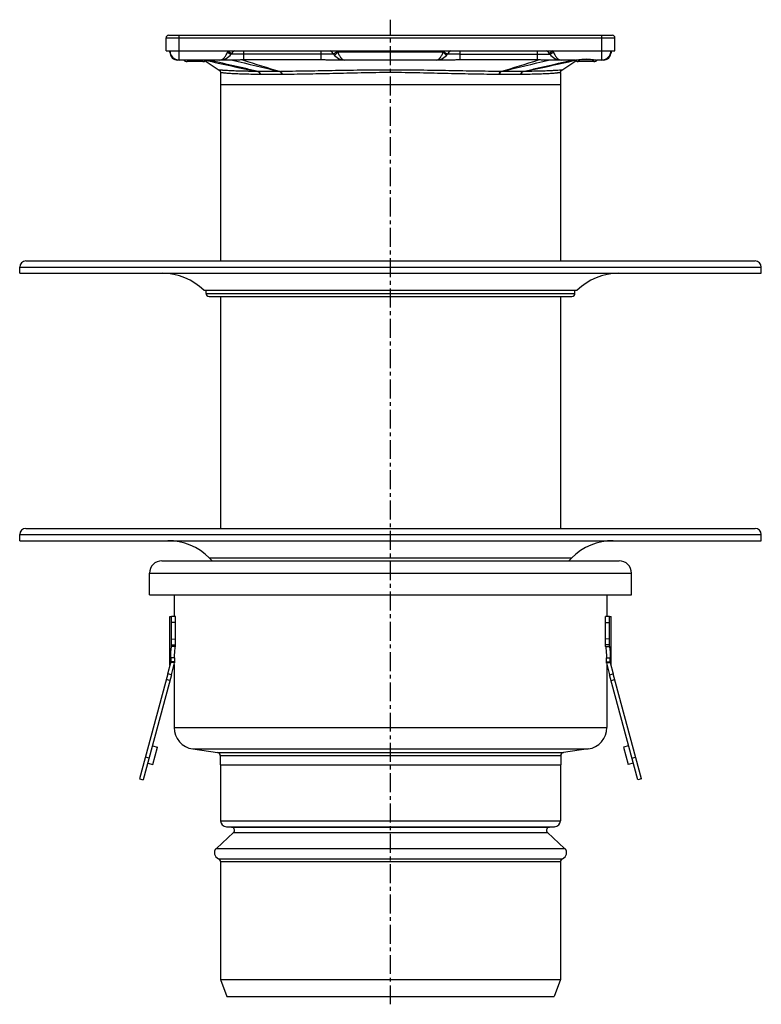
# Model space of a CAD drawing. Units: millimetres. Extents: x 124 to 368, y -257 to 334.
# Drawn here: x 126 to 366, y 15 to 334 of the extents above; entities that cross this region are included whole.
import ezdxf

# ---------------------------------------------------------------- set-up
doc = ezdxf.new("R2010")
doc.units = ezdxf.units.MM
doc.header["$LTSCALE"] = 16.335
doc.linetypes.add('CENTER', pattern=[0.6, 0.375, -0.075, 0.075, -0.075])
doc.layers.get('0').update_dxf_attribs({"linetype": 'CONTINUOUS'})
doc.layers.add('AXES', color=7, linetype='CONTINUOUS')

msp = doc.modelspace()

# ---------------------------------------------------------------- linework, layer by layer
at = {"color": 7, "linetype": 'Continuous'}
for p, q in [((174.32, 328.68), (317.97, 328.68)), ((173.52, 323.68), (173.52, 327.88)), ((318.77, 323.68), (318.77, 327.88)), ((174.77, 323.18), (174.77, 323.68)), ((264.26, 322.18), (264.57, 322.57)), ((317.52, 323.68), (317.52, 323.18)), ((196.9, 320.68), (177.27, 320.68)), ((265.97, 320.68), (226.33, 320.68)), ((306.03, 320.68), (295.4, 320.68)), ((315.02, 320.68), (312.84, 320.68)), ((191.15, 312.68), (191.15, 255.68)), ((301.15, 312.68), (191.15, 312.68)), ((301.15, 312.68), (301.15, 255.68)), ((191.15, 244.18), (191.15, 169.18)), ((301.15, 244.18), (301.15, 169.18)), ((175.29, 130.95), (175.29, 140.68)), ((176.54, 140.68), (175.29, 140.68)), ((176.54, 130.95), (176.54, 140.68)), ((317.01, 140.68), (315.76, 140.68)), ((315.76, 130.95), (315.76, 140.68)), ((317.01, 130.95), (317.01, 140.68)), ((174.05, 122.15), (164.94, 88.14)), ((175.26, 121.82), (166.15, 87.82)), ((326.15, 87.82), (317.04, 121.82)), ((327.36, 88.14), (318.25, 122.15)), ((169.1, 98.83), (170.74, 98.39)), ((323.2, 98.83), (321.56, 98.39)), ((169.24, 92.78), (170.74, 98.39)), ((321.56, 98.39), (323.06, 92.78)), ((168.04, 94.86), (166.83, 95.19)), ((167.6, 93.22), (169.24, 92.78)), ((324.7, 93.22), (323.06, 92.78)), ((324.26, 94.86), (325.47, 95.19)), ((164.94, 88.14), (166.15, 87.82)), ((327.36, 88.14), (326.15, 87.82))]:
    msp.add_line(p, q, dxfattribs=at)
at = {"color": 9, "linetype": 'Continuous'}
for p, q in [((177.77, 320.68), (177.77, 328.68)), ((314.52, 320.68), (314.52, 328.68)), ((173.52, 327.88), (318.77, 327.88)), ((193.53, 323.68), (194.71, 322.75)), ((193.65, 323), (193.66, 323)), ((198.65, 322.57), (194.57, 322.57)), ((198.65, 320.7), (198.65, 323.68)), ((227.73, 322.57), (198.65, 322.57)), ((223.65, 323.68), (223.65, 320.71)), ((228.95, 323.44), (227.73, 322.57)), ((229.16, 323.18), (228.04, 322.18)), ((263.14, 323.18), (229.16, 323.18)), ((263.14, 323.18), (264.26, 322.18)), ((263.35, 323.44), (264.57, 322.57)), ((268.65, 322.57), (264.57, 322.57)), ((268.65, 320.71), (268.65, 323.68)), ((268.65, 322.57), (297.73, 322.57)), ((293.65, 323.68), (293.65, 320.7)), ((298.77, 323.68), (297.59, 322.75)), ((298.65, 323), (298.64, 323)), ((186.19, 320.64), (186.04, 320.68)), ((176.54, 138.68), (175.29, 138.68)), ((315.76, 138.68), (317.01, 138.68)), ((175.29, 133.38), (176.54, 133.39)), ((175.29, 131.47), (176.54, 131.47)), ((317.01, 133.38), (315.76, 133.39)), ((317.01, 131.47), (315.76, 131.47)), ((175.26, 121.82), (174.05, 122.15)), ((317.04, 121.82), (318.25, 122.15)), ((174.76, 119.97), (173.56, 120.3)), ((317.54, 119.97), (318.74, 120.3))]:
    msp.add_line(p, q, dxfattribs=at)
at = {"color": 7, "linetype": 'Continuous'}
msp.add_lwpolyline([(306.03, 320.68), (306.11, 320.68), (306.34, 320.69), (306.6, 320.7), (306.87, 320.72), (307.15, 320.75), (307.45, 320.78), (307.76, 320.81), (308.08, 320.84), (308.41, 320.86), (308.74, 320.88), (309.08, 320.9), (309.43, 320.9), (309.77, 320.9), (310.11, 320.88), (310.45, 320.87), (310.77, 320.84), (311.1, 320.81), (311.41, 320.78), (311.7, 320.75), (311.99, 320.73), (312.26, 320.7), (312.51, 320.69), (312.75, 320.68), (312.84, 320.68)], dxfattribs=at)
for centre, radius, start, end in [((174.32, 327.88), 0.8, 90, 180), ((317.97, 327.88), 0.8, 0, 90), ((177.77, 323.68), 3, 180, 270), ((177.27, 323.18), 2.5, 179.9993, 270), ((190.9, 325.18), 4.5, 270, 324.6234), ((198.65, 319.68), 5, 126.8619, 144.6235), ((223.65, 319.68), 5, 35.3765, 53.1433), ((231.4, 325.18), 4.5, 215.3765, 270), ((260.9, 325.18), 4.5, 270, 324.6235), ((268.65, 319.68), 5, 126.8602, 144.6235), ((293.65, 319.68), 5, 35.3765, 53.1484), ((301.4, 325.18), 4.5, 215.3766, 270), ((314.52, 323.68), 3, 270, 360), ((315.02, 323.18), 2.5, 270, 0.0007), ((198.66, 279.86), 40.85, 90.0091, 90.498), ((293.64, 279.86), 40.85, 89.502, 89.9909)]:
    msp.add_arc(centre, radius, start, end, dxfattribs=at)
at = {"color": 9, "linetype": 'Continuous'}
for centre, radius, start, end in [((175.28, 323.44), 0.505, 180.0208, 187.4045), ((208.71, 317.75), 16.3, 158.6867, 160.4634), ((199.58, 332.2), 10.95, 235.2955, 237.1828), ((223.65, 319.68), 6.5, 35.3765, 37.9793), ((231.4, 325.18), 3, 215.3765, 221.8096), ((260.9, 325.18), 3, 318.1904, 324.6235), ((268.65, 319.68), 6.5, 142.0207, 144.6235), ((292.72, 332.2), 10.95, 302.817, 304.7042), ((283.7, 317.79), 16.18, 19.53, 21.3199), ((317.02, 323.44), 0.505, 352.5955, 359.9792), ((360.31, 1084.67), 783.62, 257.16113, 258.43186), ((319.93, 696.76), 395.24, 252.0775, 253.9273), ((172.36, 696.81), 395.29, 286.0728, 287.9224), ((134.07, 1075.05), 773.77, 281.56002, 282.83419)]:
    msp.add_arc(centre, radius, start, end, dxfattribs=at)
for points, knots in [([(174.77, 323.18), (174.77, 323.14), (174.78, 323.09), (174.79, 323.04), (174.79, 323.03)], [0, 0, 0, 0, 0.748074, 1, 1, 1, 1]), ([(174.78, 323.38), (174.78, 323.35), (174.79, 323.32), (174.8, 323.29), (174.8, 323.28)], [0, 0, 0, 0, 0.747152, 1, 1, 1, 1]), ([(174.79, 323.03), (174.8, 323), (174.83, 322.9), (174.88, 322.81), (174.93, 322.74)], [0, 0, 0, 0, 0.242446, 1, 1, 1, 1]), ([(190.9, 320.68), (191.02, 320.68), (191.27, 320.71), (191.62, 320.84), (191.97, 321.05), (192.29, 321.34), (192.6, 321.71), (192.99, 322.32), (193.22, 322.84), (193.35, 323.2)], [0, 0, 0, 0, 0.095519, 0.195101, 0.302235, 0.41948, 0.548298, 0.688979, 1, 1, 1, 1]), ([(193.66, 323), (193.77, 322.92), (193.94, 322.82), (194.15, 322.71), (194.28, 322.64), (194.39, 322.59), (194.46, 322.57), (194.51, 322.56), (194.54, 322.56), (194.57, 322.56), (194.57, 322.57)], [0, 0, 0, 0, 0.392217, 0.560035, 0.703818, 0.820577, 0.908218, 0.940942, 0.966507, 1, 1, 1, 1]), ([(229.16, 323.18), (229.22, 323), (229.36, 322.66), (229.59, 322.17), (229.85, 321.74), (230.13, 321.36), (230.43, 321.06), (230.74, 320.84), (231.06, 320.71), (231.29, 320.68), (231.4, 320.68)], [0, 0, 0, 0, 0.158821, 0.312001, 0.455445, 0.586716, 0.705073, 0.811417, 0.908333, 1, 1, 1, 1]), ([(260.9, 320.68), (261.01, 320.68), (261.24, 320.71), (261.56, 320.84), (261.87, 321.06), (262.17, 321.36), (262.45, 321.74), (262.71, 322.17), (262.94, 322.66), (263.08, 323), (263.14, 323.18)], [0, 0, 0, 0, 0.091667, 0.188583, 0.294927, 0.413284, 0.544555, 0.687998, 0.841179, 1, 1, 1, 1]), ([(298.64, 323), (298.53, 322.92), (298.36, 322.82), (298.15, 322.71), (298.02, 322.64), (297.91, 322.59), (297.84, 322.57), (297.79, 322.56), (297.76, 322.56), (297.73, 322.56), (297.73, 322.57)], [0, 0, 0, 0, 0.392217, 0.560034, 0.703818, 0.820577, 0.908218, 0.940943, 0.966508, 1, 1, 1, 1]), ([(298.95, 323.2), (299.08, 322.84), (299.31, 322.32), (299.7, 321.71), (300.01, 321.34), (300.33, 321.05), (300.68, 320.84), (301.03, 320.71), (301.28, 320.68), (301.4, 320.68)], [0, 0, 0, 0, 0.311021, 0.451702, 0.58052, 0.697765, 0.804899, 0.904481, 1, 1, 1, 1]), ([(317.51, 323.03), (317.5, 323), (317.47, 322.9), (317.42, 322.81), (317.37, 322.74)], [0, 0, 0, 0, 0.242446, 1, 1, 1, 1]), ([(317.52, 323.38), (317.52, 323.35), (317.51, 323.32), (317.5, 323.29), (317.5, 323.28)], [0, 0, 0, 0, 0.747152, 1, 1, 1, 1]), ([(317.52, 323.18), (317.52, 323.14), (317.52, 323.09), (317.51, 323.04), (317.51, 323.03)], [0, 0, 0, 0, 0.748074, 1, 1, 1, 1]), ([(177.27, 320.68), (177.2, 320.68), (177.04, 320.7), (176.9, 320.78), (176.84, 320.83)], [0, 0, 0, 0, 0.48249, 1, 1, 1, 1]), ([(306.03, 320.68), (306.14, 320.68), (306.39, 320.69), (306.77, 320.74), (307.17, 320.8), (307.75, 320.89), (308.5, 320.98), (309.44, 321.03), (310.37, 320.98), (311.12, 320.89), (311.7, 320.8), (312.1, 320.74), (312.48, 320.69), (312.73, 320.68), (312.84, 320.68)], [0, 0, 0, 0, 0.051196, 0.106971, 0.16669, 0.229683, 0.362522, 0.500005, 0.637488, 0.770325, 0.833316, 0.893032, 0.948804, 1, 1, 1, 1]), ([(315.46, 320.83), (315.39, 320.78), (315.26, 320.7), (315.1, 320.68), (315.02, 320.68)], [0, 0, 0, 0, 0.517417, 1, 1, 1, 1])]:
    msp.add_open_spline(points, degree=3, knots=knots, dxfattribs=at)
at = {"color": 7, "linetype": 'Continuous'}
for points, knots in [([(198.3, 320.7), (198.07, 320.7), (197.6, 320.69), (197.13, 320.68), (196.9, 320.68)], [0, 0, 0, 0, 0.503931, 1, 1, 1, 1]), ([(226.33, 320.68), (225.89, 320.68), (224.99, 320.69), (224.1, 320.71), (223.65, 320.71)], [0, 0, 0, 0, 0.500005, 1, 1, 1, 1]), ([(268.65, 320.71), (268.2, 320.71), (267.31, 320.69), (266.41, 320.68), (265.97, 320.68)], [0, 0, 0, 0, 0.499991, 1, 1, 1, 1]), ([(295.4, 320.68), (295.17, 320.68), (294.7, 320.69), (294.23, 320.7), (294, 320.7)], [0, 0, 0, 0, 0.49607, 1, 1, 1, 1])]:
    msp.add_open_spline(points, degree=3, knots=knots, dxfattribs=at)
for points in [[(223.65, 320.71), (215.32, 320.7), (206.98, 320.7), (198.65, 320.7)], [(293.65, 320.7), (285.32, 320.7), (276.98, 320.7), (268.65, 320.71)]]:
    msp.add_open_spline(points, degree=3, dxfattribs=at)
at = {"layer": 'AXES', "color": 7, "linetype": 'CENTER'}
msp.add_line((246.15, 15.21), (246.15, 333.73), dxfattribs=at)
at = {"layer": 'AXES', "color": 7, "linetype": 'Continuous'}
for p, q in [((173.52, 323.68), (173.52, 327.88)), ((173.52, 323.68), (318.77, 323.68)), ((185.41, 320.18), (180.31, 320.18)), ((185.85, 320.68), (190.7, 317.44)), ((301.6, 317.44), (306.11, 320.45)), ((311.99, 320.18), (306.89, 320.18)), ((191.15, 316.6), (191.15, 312.68)), ((301.15, 316.6), (301.15, 312.68)), ((128.15, 255.68), (364.15, 255.68)), ((126.15, 251.68), (126.15, 253.68)), ((126.15, 251.68), (366.15, 251.68)), ((366.15, 251.68), (366.15, 253.68)), ((185.74, 246.18), (306.56, 246.18)), ((186.45, 245.18), (186.45, 246.18)), ((305.85, 245.18), (305.85, 246.18)), ((187.45, 244.18), (304.85, 244.18)), ((128.15, 169.18), (364.15, 169.18)), ((126.15, 165.18), (126.15, 167.18)), ((366.15, 165.18), (366.15, 167.18)), ((126.15, 165.18), (366.15, 165.18)), ((188.45, 158.68), (187.51, 159.61)), ((303.85, 158.68), (304.79, 159.61)), ((172.15, 158.68), (320.15, 158.68)), ((168.15, 147.68), (168.15, 154.68)), ((324.15, 147.68), (324.15, 154.68)), ((168.15, 147.68), (324.15, 147.68)), ((176.15, 147.68), (176.15, 140.68)), ((316.15, 147.68), (316.15, 140.68)), ((174.79, 124.91), (174.79, 140.68)), ((174.79, 140.68), (175.29, 140.68)), ((317.01, 140.68), (317.51, 140.68)), ((317.51, 124.91), (317.51, 140.68)), ((176.54, 130.95), (175.29, 130.95)), ((315.76, 130.95), (317.01, 130.95)), ((174.05, 122.15), (175.03, 125.78)), ((176.28, 125.62), (175.03, 125.79)), ((175.03, 125.78), (175.08, 125.78)), ((175.26, 121.82), (176.28, 125.62)), ((176.15, 125.15), (176.15, 104.74)), ((316.02, 125.62), (317.27, 125.79)), ((316.02, 125.62), (317.04, 121.82)), ((316.15, 125.15), (316.15, 104.74)), ((317.23, 125.78), (317.27, 125.78)), ((317.27, 125.79), (318.25, 122.15)), ((182.18, 97.8), (190.19, 96.68)), ((191.05, 95.69), (191.05, 92.68)), ((301.25, 95.69), (301.25, 92.68)), ((310.12, 97.8), (302.11, 96.68)), ((191.05, 92.68), (301.25, 92.68)), ((191.15, 92.68), (191.15, 74.61)), ((301.15, 92.68), (301.15, 74.61)), ((195.33, 70.82), (189.79, 65.65)), ((193.08, 72.61), (194.68, 72.55)), ((296.97, 70.82), (302.51, 65.65)), ((299.22, 72.61), (297.62, 72.55)), ((191.15, 61.36), (191.15, 23.18)), ((301.15, 61.36), (301.15, 23.18)), ((191.15, 23.18), (301.15, 23.18)), ((191.15, 23.18), (193.15, 17.68)), ((301.15, 23.18), (299.15, 17.68)), ((193.15, 17.68), (299.15, 17.68))]:
    msp.add_line(p, q, dxfattribs=at)
at = {"layer": 'AXES', "color": 9, "linetype": 'Continuous'}
for p, q in [((203.97, 315.98), (203.81, 315.98)), ((210.85, 315.98), (203.97, 315.98)), ((211.05, 315.98), (210.85, 315.98)), ((281.45, 315.98), (281.25, 315.98)), ((288.33, 315.98), (281.45, 315.98)), ((288.49, 315.98), (288.33, 315.98)), ((126.15, 253.68), (366.15, 253.68)), ((186.45, 245.18), (305.85, 245.18)), ((126.15, 167.18), (366.15, 167.18)), ((187.51, 159.61), (304.79, 159.61)), ((168.15, 154.68), (324.15, 154.68)), ((176.27, 127.3), (175.03, 127.3)), ((176.27, 125.97), (175.03, 125.97)), ((316.03, 127.3), (317.27, 127.3)), ((316.03, 125.97), (317.27, 125.97)), ((176.15, 104.74), (316.15, 104.74)), ((182.18, 97.8), (310.12, 97.8)), ((190.19, 96.68), (302.11, 96.68)), ((191.05, 95.69), (301.25, 95.69)), ((191.15, 74.61), (301.15, 74.61)), ((193.08, 72.61), (299.22, 72.61)), ((194.68, 72.55), (297.62, 72.55)), ((195.33, 70.82), (296.97, 70.82)), ((189.79, 65.65), (302.51, 65.65)), ((190.48, 62.3), (301.82, 62.3)), ((191.15, 61.36), (301.15, 61.36))]:
    msp.add_line(p, q, dxfattribs=at)
at = {"layer": 'AXES', "color": 7, "linetype": 'Continuous'}
for points in [[(190.7, 317.44), (190.76, 317.4), (190.83, 317.34), (190.89, 317.28), (190.95, 317.21), (191, 317.14), (191.04, 317.07), (191.07, 316.99), (191.1, 316.91), (191.13, 316.82), (191.14, 316.74), (191.15, 316.65), (191.15, 316.61)], [(301.15, 316.61), (301.15, 316.65), (301.16, 316.74), (301.17, 316.82), (301.2, 316.91), (301.23, 316.99), (301.26, 317.07), (301.3, 317.14), (301.35, 317.21), (301.41, 317.28), (301.47, 317.34), (301.54, 317.4), (301.6, 317.44)], [(175.08, 125.78), (175.14, 125.77), (175.2, 125.76), (175.25, 125.76), (175.31, 125.75)], [(317.05, 125.76), (317.11, 125.76), (317.17, 125.77), (317.23, 125.78)]]:
    msp.add_lwpolyline(points, dxfattribs=at)
for centre, radius, start, end in [((180.31, 321.43), 1.25, 216.8983, 270), ((185.41, 321.43), 1.25, 270, 308.4322), ((306.89, 321.43), 1.25, 216.8983, 270), ((311.99, 321.43), 1.25, 270, 323.1017), ((128.15, 253.68), 2, 90, 180), ((364.15, 253.68), 2, 0, 90), ((172.37, 232.68), 19, 45.2778, 90), ((319.92, 232.68), 19, 90, 134.7222), ((187.45, 245.18), 1, 180, 270), ((304.85, 245.18), 1, 270, 360), ((128.15, 167.18), 2, 90, 180), ((364.15, 167.18), 2, 0, 90), ((174.08, 146.18), 19, 45, 90), ((318.22, 146.18), 19, 90, 135), ((172.15, 154.68), 4, 90, 180), ((320.15, 154.68), 4, 0, 90), ((247.77, 126.58), 72.74, 179.4285, 180.4797), ((250.66, 126.58), 74.39, 179.4412, 180.469), ((231.97, 126.49), 55.7, 180.5346, 180.8917), ((259.86, 126.49), 56.17, 359.1098, 359.464), ((241.64, 126.58), 74.39, 359.531, 0.5588), ((244.53, 126.58), 72.74, 359.5203, 0.5715), ((183.15, 104.74), 7, 180, 262), ((309.15, 104.74), 7, 278, 360), ((190.05, 95.69), 1, 0, 82), ((302.25, 95.69), 1, 98, 180), ((193.15, 74.61), 2, 180, 268), ((299.15, 74.61), 2, 272, 360), ((194.65, 71.55), 1, 313, 88), ((297.65, 71.55), 1, 92, 227), ((191.15, 64.19), 2, 133, 250.5288), ((301.15, 64.19), 2, 289.4712, 47), ((190.15, 61.36), 1, 0, 70.5288), ((302.15, 61.36), 1, 109.4712, 180)]:
    msp.add_arc(centre, radius, start, end, dxfattribs=at)
at = {"layer": 'AXES', "color": 9, "linetype": 'Continuous'}
for centre, radius, start, end in [((1218.26, 4520.93), 4323.11, 256.30804, 256.51727), ((-725.94, 4520.86), 4323.03, 283.48273, 283.69196), ((203.31, 326.02), 9.05, 269.1537, 270.1618), ((206.82, -1648), 1964.97, 89.89824, 90.10176), ((210.34, 330.17), 13.2, 269.8672, 270.7004), ((281.96, 330.17), 13.2, 269.2996, 270.1328), ((285.48, -1482.38), 1799.36, 89.88887, 90.11113), ((288.99, 326.02), 9.05, 269.8382, 270.8463)]:
    msp.add_arc(centre, radius, start, end, dxfattribs=at)
for points, knots in [([(203.33, 316.97), (201.99, 317.28), (196.62, 318.51), (191.25, 319.75), (187.22, 320.68)], [0, 0, 0, 0, 0.249257, 1, 1, 1, 1]), ([(288.97, 316.97), (290.31, 317.28), (295.68, 318.51), (301.05, 319.75), (305.08, 320.68)], [0, 0, 0, 0, 0.249257, 1, 1, 1, 1]), ([(203.17, 316.97), (202.21, 316.98), (200.81, 317.01), (199.01, 317.04), (197.78, 317.07), (196.66, 317.11), (195.62, 317.14), (194.69, 317.18), (193.85, 317.22), (193.12, 317.26), (192.56, 317.3), (192.17, 317.32), (191.92, 317.34), (191.69, 317.36), (191.48, 317.37), (191.3, 317.39), (191.14, 317.4), (191.01, 317.41), (190.92, 317.42), (190.85, 317.43), (190.81, 317.43), (190.78, 317.43), (190.75, 317.43), (190.74, 317.44), (190.72, 317.44), (190.72, 317.44), (190.71, 317.44), (190.71, 317.44), (190.71, 317.44), (190.7, 317.44), (190.7, 317.44)], [0, 0, 0, 0, 0.231235, 0.336433, 0.434372, 0.524856, 0.607703, 0.682744, 0.749862, 0.808973, 0.860045, 0.882571, 0.903092, 0.921615, 0.938151, 0.952709, 0.965297, 0.975927, 0.984606, 0.988218, 0.991346, 0.993991, 0.996154, 0.997837, 0.998498, 0.999039, 0.999459, 0.99976, 0.99994, 1, 1, 1, 1]), ([(203.81, 315.98), (202.85, 316), (201.05, 316.03), (198.86, 316.09), (197.29, 316.14), (196.25, 316.19), (195.3, 316.23), (194.44, 316.29), (193.69, 316.34), (193.03, 316.39), (192.47, 316.45), (192.06, 316.49), (191.79, 316.52), (191.62, 316.54), (191.48, 316.56), (191.36, 316.58), (191.28, 316.59), (191.23, 316.6), (191.2, 316.6), (191.18, 316.6), (191.16, 316.61), (191.16, 316.61), (191.15, 316.61), (191.15, 316.61)], [0, 0, 0, 0, 0.226784, 0.426912, 0.516508, 0.598909, 0.67396, 0.741529, 0.801491, 0.853737, 0.898163, 0.934675, 0.949936, 0.963185, 0.974414, 0.983614, 0.990779, 0.993596, 0.995902, 0.997695, 0.998975, 0.999744, 1, 1, 1, 1]), ([(203.17, 316.97), (203.26, 316.95), (203.45, 316.86), (203.65, 316.63), (203.78, 316.33), (203.81, 316.1), (203.81, 315.98)], [0, 0, 0, 0, 0.221207, 0.462176, 0.7244, 1, 1, 1, 1]), ([(203.33, 316.97), (203.42, 316.95), (203.6, 316.86), (203.81, 316.63), (203.94, 316.33), (203.97, 316.1), (203.97, 315.98)], [0, 0, 0, 0, 0.220845, 0.461969, 0.724441, 1, 1, 1, 1]), ([(210.31, 316.97), (210.39, 316.95), (210.5, 316.88), (210.62, 316.75), (210.73, 316.58), (210.82, 316.32), (210.85, 316.1), (210.85, 315.98)], [0, 0, 0, 0, 0.20236, 0.316341, 0.439547, 0.709703, 1, 1, 1, 1]), ([(246.15, 317.44), (244.55, 317.44), (241.35, 317.43), (236.58, 317.38), (231.88, 317.31), (227.28, 317.22), (222.81, 317.15), (217.24, 317.05), (213.15, 317), (210.5, 316.97)], [0, 0, 0, 0, 0.13496, 0.269043, 0.401318, 0.530769, 0.656341, 0.77702, 1, 1, 1, 1]), ([(210.5, 316.97), (210.58, 316.95), (210.7, 316.88), (210.81, 316.75), (210.92, 316.58), (211.02, 316.32), (211.04, 316.1), (211.05, 315.98)], [0, 0, 0, 0, 0.202016, 0.316068, 0.439413, 0.709815, 1, 1, 1, 1]), ([(246.15, 316.61), (244.57, 316.61), (241.41, 316.59), (236.7, 316.51), (232.07, 316.4), (227.54, 316.29), (223.15, 316.19), (217.67, 316.08), (213.65, 316.02), (211.05, 315.98)], [0, 0, 0, 0, 0.1354, 0.269778, 0.402138, 0.531493, 0.656872, 0.777343, 1, 1, 1, 1]), ([(281.8, 316.97), (279.15, 317), (275.06, 317.05), (269.49, 317.15), (265.02, 317.22), (260.42, 317.31), (255.72, 317.38), (250.95, 317.43), (247.75, 317.44), (246.15, 317.44)], [0, 0, 0, 0, 0.222985, 0.343664, 0.469235, 0.598685, 0.730959, 0.86504, 1, 1, 1, 1]), ([(281.25, 315.98), (278.65, 316.02), (274.63, 316.08), (269.15, 316.19), (264.76, 316.29), (260.23, 316.4), (255.6, 316.51), (250.89, 316.59), (247.73, 316.61), (246.15, 316.61)], [0, 0, 0, 0, 0.222657, 0.343128, 0.468507, 0.597862, 0.730222, 0.8646, 1, 1, 1, 1]), ([(281.8, 316.97), (281.72, 316.95), (281.6, 316.88), (281.49, 316.75), (281.38, 316.58), (281.28, 316.32), (281.26, 316.1), (281.25, 315.98)], [0, 0, 0, 0, 0.202016, 0.316068, 0.439413, 0.709815, 1, 1, 1, 1]), ([(281.99, 316.97), (281.91, 316.95), (281.8, 316.88), (281.68, 316.75), (281.57, 316.58), (281.48, 316.32), (281.45, 316.1), (281.45, 315.98)], [0, 0, 0, 0, 0.20236, 0.316341, 0.439547, 0.709703, 1, 1, 1, 1]), ([(288.97, 316.97), (288.88, 316.95), (288.7, 316.86), (288.49, 316.63), (288.36, 316.33), (288.33, 316.1), (288.33, 315.98)], [0, 0, 0, 0, 0.220845, 0.461969, 0.724441, 1, 1, 1, 1]), ([(289.13, 316.97), (289.04, 316.95), (288.85, 316.86), (288.65, 316.63), (288.52, 316.33), (288.49, 316.1), (288.49, 315.98)], [0, 0, 0, 0, 0.221207, 0.462176, 0.7244, 1, 1, 1, 1]), ([(301.15, 316.61), (301.15, 316.61), (301.14, 316.61), (301.14, 316.6), (301.12, 316.6), (301.1, 316.6), (301.07, 316.6), (301.02, 316.59), (300.94, 316.58), (300.82, 316.56), (300.68, 316.54), (300.51, 316.52), (300.32, 316.5), (300.1, 316.48), (299.76, 316.44), (299.27, 316.39), (298.61, 316.34), (297.86, 316.29), (297, 316.23), (295.67, 316.17), (293.78, 316.1), (291.25, 316.03), (289.45, 316), (288.49, 315.98)], [0, 0, 0, 0, 0.000256, 0.001025, 0.002305, 0.004098, 0.006404, 0.009221, 0.016386, 0.025586, 0.036815, 0.050064, 0.065325, 0.082586, 0.101837, 0.146263, 0.198509, 0.258472, 0.32604, 0.401092, 0.573087, 0.773216, 1, 1, 1, 1]), ([(301.6, 317.44), (301.53, 317.43), (301.28, 317.41), (300.69, 317.36), (299.72, 317.29), (298.35, 317.21), (296.58, 317.14), (293.46, 317.04), (290.93, 317), (289.13, 316.97)], [0, 0, 0, 0, 0.015394, 0.06185, 0.139955, 0.250139, 0.392297, 0.565628, 1, 1, 1, 1])]:
    msp.add_open_spline(points, degree=3, knots=knots, dxfattribs=at)
at = {"layer": 'AXES', "color": 7, "linetype": 'Continuous'}
for points, knots in [([(175.03, 127.3), (175.03, 127.66), (175.05, 128.35), (175.1, 129.34), (175.16, 130.08), (175.23, 130.61), (175.27, 130.84), (175.29, 130.95)], [0, 0, 0, 0, 0.294421, 0.567404, 0.806413, 0.909729, 1, 1, 1, 1]), ([(176.27, 127.3), (176.28, 127.66), (176.29, 128.36), (176.34, 129.35), (176.4, 130.09), (176.48, 130.61), (176.52, 130.84), (176.54, 130.95)], [0, 0, 0, 0, 0.29692, 0.570572, 0.808079, 0.910548, 1, 1, 1, 1]), ([(315.76, 130.95), (315.78, 130.84), (315.82, 130.61), (315.9, 130.09), (315.96, 129.35), (316.01, 128.36), (316.02, 127.66), (316.03, 127.3)], [0, 0, 0, 0, 0.089456, 0.191921, 0.429413, 0.703075, 1, 1, 1, 1]), ([(317.01, 130.95), (317.03, 130.84), (317.07, 130.61), (317.14, 130.08), (317.2, 129.34), (317.25, 128.35), (317.27, 127.66), (317.27, 127.3)], [0, 0, 0, 0, 0.090284, 0.193607, 0.432617, 0.705601, 1, 1, 1, 1]), ([(175.03, 125.84), (175.03, 125.85), (175.03, 125.89), (175.03, 125.93), (175.03, 125.97)], [0, 0, 0, 0, 0.182784, 1, 1, 1, 1]), ([(175.03, 125.79), (175.03, 125.79), (175.03, 125.81), (175.03, 125.83), (175.03, 125.84)], [0, 0, 0, 0, 0.383949, 1, 1, 1, 1]), ([(175.03, 125.79), (175.03, 125.78), (175.03, 125.78), (175.03, 125.78), (175.03, 125.78)], [0, 0, 0, 0, 0.726342, 1, 1, 1, 1]), ([(175.03, 125.78), (175.03, 125.78), (175.03, 125.78), (175.03, 125.78), (175.03, 125.79)], [0, 0, 0, 0, 0.283442, 1, 1, 1, 1]), ([(317.27, 125.97), (317.27, 125.94), (317.27, 125.9), (317.27, 125.85), (317.27, 125.81), (317.27, 125.79), (317.27, 125.79)], [0, 0, 0, 0, 0.413063, 0.666026, 0.851701, 1, 1, 1, 1]), ([(317.27, 125.78), (317.27, 125.78), (317.27, 125.78), (317.27, 125.78), (317.27, 125.79)], [0, 0, 0, 0, 0.289196, 1, 1, 1, 1]), ([(317.27, 125.79), (317.27, 125.78), (317.27, 125.78), (317.27, 125.78), (317.27, 125.78)], [0, 0, 0, 0, 0.744643, 1, 1, 1, 1])]:
    msp.add_open_spline(points, degree=3, knots=knots, dxfattribs=at)

doc.saveas('drawing.dxf')
